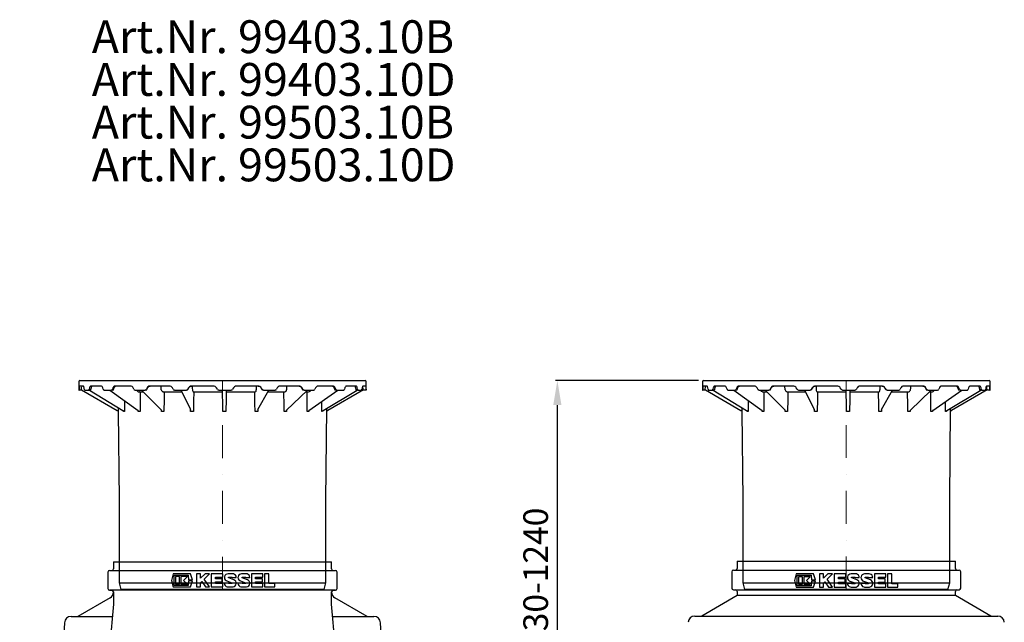
# Model space of a CAD drawing. Units: millimetres. Extents: x 4775 to 10589, y 7722 to 13038.
# Drawn here: x 4775 to 7772, y 11205 to 13038 of the extents above; entities that cross this region are included whole.
import ezdxf

# ---------------------------------------------------------------- set-up
doc = ezdxf.new("R2010")
doc.units = ezdxf.units.MM
doc.header["$LTSCALE"] = 10
doc.linetypes.add('STRICHPUNKT', pattern=[1, 0.5, -0.25, 0, -0.25])
doc.layers.add('Bemaßung', color=5, linetype='Continuous', lineweight=15)
doc.layers.add('KESSEL-Öl-Benzinabscheider', color=7, linetype='Continuous')
doc.styles.add('R4', font='swisscb.ttf', dxfattribs={"height": 60})
doc.styles.get("Standard").update_dxf_attribs({"font": 'romans.shx', "width": 0.8})
doc.dimstyles.new('ISO-25', dxfattribs={"dimtxt": 2.5, "dimasz": 2.5, "dimexe": 1.25, "dimexo": 0.625, "dimtad": 1, "dimtxsty": 'Standard', "dimcen": 2.5, "dimadec": 0, "dimazin": 0, "dimtfac": 1, "dimtmove": 0, "dimatfit": 3, "dimfxl": 1, "dimarcsym": 0})

# ---------------------------------------------------------------- blocks, each defined once
blk = doc.blocks.new('*D5')
at = {"layer": 'Bemaßung', "color": 0, "lineweight": -2}
for p, q in [((6841.5, 11940.4), (6405.7, 11940.4)), ((6411.7, 10808.6), (6411.7, 11865.4)), ((6466, 10733.6), (6405.7, 10733.6))]:
    blk.add_line(p, q, dxfattribs=at)
at = {"layer": 'Bemaßung', "color": 0}
for points in [[(6399.2, 11865.4), (6424.2, 11865.4), (6411.7, 11940.4)], [(6399.2, 10808.6), (6424.2, 10808.6), (6411.7, 10733.6)]]:
    blk.add_solid(points, dxfattribs=at)
at = {"layer": 'DEFPOINTS', "color": 0}
for p in [(6411.7, 11940.4), (6856.5, 11940.4), (6481, 10733.6)]:
    blk.add_point(p, dxfattribs=at)
at = {"layer": 'Bemaßung', "color": 0, "insert": (6355.4, 11337), "char_height": 75, "attachment_point": 5, "rotation": 90}
blk.add_mtext('830-1240', dxfattribs=at)
blk = doc.blocks.new('99403.10B - as')
at = {"layer": 'KESSEL-Öl-Benzinabscheider'}
for p, q in [((-437.5, 633), (-437.5, 607)), ((-434.5, 636), (434.5, 636)), ((437.5, 607), (437.5, 633)), ((-437.5, 607), (-436.7, 607)), ((-436.7, 607), (-436.6, 607.3)), ((-430.5, 607), (-436.7, 607)), ((-436.6, 607.3), (-436.5, 608.1)), ((-436.5, 608.1), (-436.4, 609.5)), ((-436.2, 614), (-436.4, 609.5)), ((-436, 617.3), (-436.2, 615)), ((-436.2, 615), (-436.2, 614)), ((-435.7, 618.7), (-436, 617.3)), ((-435.5, 619), (-435.7, 618.7)), ((-423.6, 619), (-435.5, 619)), ((-430.3, 607), (-430.5, 607)), ((-430.1, 607), (-430.3, 607)), ((-429.9, 607.1), (-430.1, 607)), ((-429.7, 607.2), (-429.9, 607.1)), ((-429.6, 607.3), (-429.7, 607.2)), ((-429.5, 607.4), (-429.6, 607.3)), ((-429.4, 607.6), (-429.5, 607.4)), ((-429.3, 607.8), (-429.4, 607.6)), ((-429.4, 607.6), (-428.8, 607.3)), ((-429.3, 607.9), (-429.2, 609.9)), ((-429.3, 608), (-429.3, 607.8)), ((-429.2, 609.9), (-428.8, 616.2)), ((-429.1, 618.9), (-429, 619)), ((-428.8, 616.5), (-428.6, 618.2)), ((-428.8, 607.3), (-320.4, 544.7)), ((-428.6, 618.2), (-428.6, 619)), ((-423.3, 619), (-423.6, 619)), ((-422.5, 618.1), (-423.3, 619)), ((-421.8, 616.2), (-422.5, 618.1)), ((-421.3, 614), (-421.8, 616.2)), ((-420.6, 609.5), (-421.3, 614)), ((-420.6, 609.5), (-420.3, 608.2)), ((-420.3, 608.2), (-419.9, 607.3)), ((-419.9, 607.3), (-419.4, 607)), ((-419.4, 607), (-407.2, 607)), ((-407.2, 607), (-406.6, 607.3)), ((-401.6, 607), (-407.2, 607)), ((-406.6, 607.3), (-406, 608.1)), ((-406, 608.1), (-405.6, 609.5)), ((-404.6, 614), (-405.6, 609.5)), ((-405.2, 607), (-303.2, 544.7)), ((-404.3, 615), (-404.6, 614)), ((-403.4, 617.3), (-404.3, 615)), ((-402.2, 618.7), (-403.4, 617.3)), ((-401.2, 619), (-402.2, 618.7)), ((-401.6, 607.1), (-401.6, 607)), ((-401.6, 607), (-401.5, 607)), ((-401.5, 607), (-401.3, 607.1)), ((-401.3, 607.1), (-401.2, 607.1)), ((-369, 619), (-401.2, 619)), ((-401.2, 607.1), (-401, 607.2)), ((-401, 607.2), (-400.9, 607.3)), ((-400.9, 607.3), (-400.8, 607.5)), ((-400.8, 607.8), (-400.7, 607.8)), ((-400.8, 607.5), (-400.7, 607.6)), ((-400.7, 607.8), (-400.4, 609)), ((-400.7, 607.6), (-400.7, 607.8)), ((-400.4, 609), (-398.9, 615.3)), ((-398.9, 615.3), (-398.8, 615.6)), ((-398.8, 615.6), (-398.4, 617)), ((-398.4, 617), (-398, 618)), ((-398, 618), (-397.7, 618.8)), ((-397.7, 618.8), (-397.7, 618.8)), ((-368.5, 619), (-369, 619)), ((-366.7, 618.1), (-368.5, 619)), ((-365.2, 616.2), (-366.7, 618.1)), ((-364.3, 614), (-365.2, 616.2)), ((-362.8, 609.5), (-364.3, 614)), ((-362.8, 609.5), (-362.2, 608.2)), ((-362.2, 608.2), (-361.4, 607.3)), ((-361.4, 607.3), (-360.3, 607)), ((-360.3, 607), (-337.8, 607)), ((-342.6, 607), (-256.2, 544.5)), ((-337.8, 607), (-336.8, 607.3)), ((-333.4, 607), (-337.8, 607)), ((-336.8, 607.3), (-335.8, 608.1)), ((-335.8, 608.1), (-335, 609.5)), ((-333.3, 614), (-335, 609.5)), ((-333.4, 607), (-333.2, 607)), ((-332.9, 615), (-333.3, 614)), ((-333.2, 607), (-332.7, 607.2)), ((-331.3, 617.3), (-332.9, 615)), ((-332.7, 607.2), (-332.3, 607.7)), ((-332.3, 607.7), (-332.2, 607.9)), ((-332.2, 607.9), (-332, 608.4)), ((-332, 608.4), (-329.5, 614.7)), ((-329.3, 618.7), (-331.3, 617.3)), ((-329.7, 614.4), (-329.5, 614.7)), ((-329.5, 614.7), (-329.4, 615.1)), ((-329.4, 615.1), (-328.8, 616.3)), ((-327.6, 619), (-329.3, 618.7)), ((-328.8, 616.3), (-328.1, 617.3)), ((-328.1, 617.3), (-327.7, 617.8)), ((-327.7, 617.8), (-327.5, 618)), ((-278.3, 619), (-327.6, 619)), ((-327.5, 618), (-326.7, 618.5)), ((-326.7, 618.5), (-325.9, 618.9)), ((-325.9, 618.9), (-325.4, 619)), ((-325.4, 619), (-325.2, 619)), ((-277.6, 619), (-278.3, 619)), ((-275.1, 618.1), (-277.6, 619)), ((-272.9, 616.2), (-275.1, 618.1)), ((-271.5, 614), (-272.9, 616.2)), ((-269.5, 609.5), (-271.5, 614)), ((-269.5, 609.5), (-268.6, 608.2)), ((-268.6, 608.2), (-267.5, 607.3)), ((-267.5, 607.3), (-266, 607)), ((-266, 607), (-235.4, 607)), ((-261.7, 607), (-260.9, 605.3)), ((-260.9, 605.3), (-258.8, 603.2)), ((-258.8, 603.2), (-256.2, 602.1)), ((-256.2, 602.1), (-254.8, 602)), ((-254.8, 602), (-255.1, 602)), ((-254.8, 602), (-241.7, 602)), ((-253.1, 602), (-253.3, 601.9)), ((-253, 602), (-253.1, 602)), ((-252.9, 602), (-252.1, 601.9)), ((-252.1, 601.9), (-251.4, 601.4)), ((-251.4, 601.4), (-250.8, 600.6)), ((-250.8, 600.6), (-250.5, 599.7)), ((-250.5, 599.7), (-250.5, 599)), ((-246.6, 607), (-185.8, 545.7)), ((-235.4, 607), (-234, 607.3)), ((-232.6, 607), (-235.4, 607)), ((-234, 607.3), (-232.7, 608.1)), ((-232.7, 608.1), (-231.7, 609.5)), ((-232.5, 607), (-232.1, 607)), ((-232.1, 607), (-231.3, 607.3)), ((-229.5, 614), (-231.7, 609.5)), ((-231.3, 607.3), (-230.7, 607.9)), ((-230.7, 607.9), (-230.4, 608.4)), ((-230.4, 608.4), (-227.5, 614.3)), ((-228.9, 615), (-229.5, 614)), ((-226.8, 617.3), (-228.9, 615)), ((-227.5, 614.2), (-227.5, 614.2)), ((-227.4, 614.2), (-227.2, 614.8)), ((-227.2, 614.8), (-226.3, 616.1)), ((-224.2, 618.7), (-226.8, 617.3)), ((-226.3, 616.1), (-225.3, 617.2)), ((-225.3, 617.2), (-225, 617.3)), ((-225, 617.3), (-224.8, 617.5)), ((-224.8, 617.5), (-223.7, 618.2)), ((-222, 619), (-224.2, 618.7)), ((-223.7, 618.2), (-222.4, 618.7)), ((-222.4, 618.7), (-221.1, 619)), ((-160.4, 619), (-222, 619)), ((-221.1, 619), (-220.5, 619)), ((-186.2, 608.1), (-186.8, 619)), ((-186.2, 608.1), (-185.2, 605.3)), ((-185.2, 605.3), (-183.6, 603.2)), ((-183.6, 603.2), (-181.8, 602.1)), ((-181.8, 602.1), (-180.8, 602)), ((-180.8, 602), (-181.1, 602)), ((-180.8, 602), (-124.3, 602)), ((-179.6, 602), (-179.7, 602)), ((-179.4, 602), (-178.8, 601.9)), ((-178.8, 601.9), (-178.3, 601.4)), ((-178.3, 601.4), (-177.9, 600.6)), ((-177.9, 600.6), (-177.7, 599.7)), ((-177.7, 599.7), (-177.7, 599)), ((-159.5, 619), (-160.4, 619)), ((-156.5, 618.1), (-159.5, 619)), ((-153.9, 616.2), (-156.5, 618.1)), ((-152.2, 614), (-153.9, 616.2)), ((-149.8, 609.5), (-152.2, 614)), ((-149.8, 609.5), (-148.8, 608.2)), ((-148.8, 608.2), (-147.4, 607.3)), ((-147.4, 607.3), (-145.7, 607)), ((-145.7, 607), (-109.9, 607)), ((-126.8, 607), (-97.2, 548.5)), ((-109.9, 607), (-108.3, 607.3)), ((-109, 607), (-109.9, 607)), ((-108.1, 607.1), (-109, 607)), ((-108.3, 607.3), (-106.8, 608.1)), ((-106.6, 607.8), (-108.1, 607.1)), ((-106.8, 608.1), (-105.7, 609.5)), ((-105.5, 609), (-106.6, 607.8)), ((-103.1, 614), (-105.7, 609.5)), ((-105.4, 609.1), (-102.6, 614)), ((-102.5, 615), (-103.1, 614)), ((-102.6, 614), (-102.2, 614.8)), ((-100.1, 617.3), (-102.5, 615)), ((-102.2, 614.8), (-101.1, 616.1)), ((-101.1, 616.1), (-99.8, 617.2)), ((-97.1, 618.7), (-100.1, 617.3)), ((-99.8, 617.2), (-99.6, 617.3)), ((-98.4, 618), (-96.8, 618.6)), ((-94.7, 619), (-97.1, 618.7)), ((-96.8, 618.6), (-96.7, 618.6)), ((-96.7, 618.6), (-94.2, 619)), ((-26.7, 619), (-94.7, 619)), ((-91.9, 619), (-92, 617.2)), ((-92, 617.2), (-92, 611.4)), ((-92, 611.4), (-91.8, 608.1)), ((-91.8, 608.1), (-91.3, 605.3)), ((-91.3, 605.3), (-90.6, 603.2)), ((-90.6, 603.2), (-89.6, 602.1)), ((-89.6, 602.1), (-89.1, 602)), ((-89.1, 602), (-89.4, 602)), ((-89.1, 602), (-89.1, 602)), ((-89.1, 602), (-0.1, 602)), ((-88.6, 602), (-88.7, 602)), ((-88.3, 602), (-88.1, 601.9)), ((-88.1, 601.9), (-87.8, 601.4)), ((-87.8, 601.4), (-87.6, 600.6)), ((-87.6, 600.6), (-87.5, 599.7)), ((-87.5, 599.7), (-87.5, 599)), ((-25.8, 619), (-26.7, 619)), ((-22.6, 618.1), (-25.8, 619)), ((-19.8, 616.2), (-22.6, 618.1)), ((-18.1, 614), (-19.8, 616.2)), ((-15.4, 609.5), (-18.1, 614)), ((-15.4, 609.5), (-14.4, 608.2)), ((-14.4, 608.2), (-12.9, 607.3)), ((-12.9, 607.3), (-11.1, 607)), ((-11.1, 607), (26.3, 607)), ((-0.2, 601.6), (-0.2, 602)), ((-0.2, 602), (-0.1, 602)), ((-0.2, 600.9), (-0.2, 601.6)), ((-0.2, 600), (-0.2, 600.9)), ((-0.2, 599), (-0.2, 600)), ((-0.1, 602), (0, 602.5)), ((0, 602.5), (0.1, 604.1)), ((0.1, 606.6), (0.1, 607)), ((0.1, 604.1), (0.1, 606.6)), ((11.3, 602), (11.3, 601.9)), ((11.3, 601.9), (11.3, 601.4)), ((11.3, 601.4), (11.3, 600.6)), ((11.3, 600.6), (11.3, 599.7)), ((11.3, 599.7), (11.3, 599)), ((11.5, 607), (11.4, 605.3)), ((11.4, 605.3), (11.4, 603.2)), ((11.4, 603.2), (11.4, 602.1)), ((11.4, 602.1), (11.4, 602)), ((11.4, 602), (99.9, 602)), ((26.3, 607), (28, 607.3)), ((28, 607.3), (29.5, 608.1)), ((29.5, 608.1), (30.7, 609.5)), ((33.3, 614), (30.7, 609.5)), ((34, 615), (33.3, 614)), ((36.4, 617.3), (34, 615)), ((39.5, 618.7), (36.4, 617.3)), ((42, 619), (39.5, 618.7)), ((109.5, 619), (42, 619)), ((98.1, 599), (98.2, 600)), ((98.2, 600), (98.3, 600.9)), ((98.3, 600.9), (98.6, 601.6)), ((98.6, 601.6), (98.8, 602)), ((98.8, 602), (99.1, 602)), ((99.3, 602), (99.4, 602)), ((99.9, 602), (101, 602.5)), ((99.9, 602), (99.9, 602)), ((101, 602.5), (102, 604.1)), ((102, 604.1), (102.7, 606.6)), ((102.7, 606.6), (103.1, 609.7)), ((103.1, 615.4), (103.1, 619)), ((103.1, 611.4), (103.1, 615.4)), ((103.1, 609.7), (103.1, 611.4)), ((107.7, 548), (141, 607)), ((108.9, 619), (110.6, 618.9)), ((109, 619), (109.7, 618.9)), ((110.4, 619), (109.5, 619)), ((113.5, 618.1), (110.4, 619)), ((110.6, 618.9), (112.3, 618.4)), ((112.3, 618.4), (114.6, 617.1)), ((116.2, 616.2), (113.5, 618.1)), ((114.3, 617.3), (114.5, 617.2)), ((114.5, 617.2), (114.6, 617.1)), ((114.5, 617.2), (114.5, 617.1)), ((114.5, 617.1), (115.8, 616)), ((115.8, 616), (116.9, 614.6)), ((117.9, 614), (116.2, 616.2)), ((116.9, 614.6), (117.2, 614)), ((117.2, 614), (118.4, 611.9)), ((120.4, 609.5), (117.9, 614)), ((118.4, 611.9), (120.1, 609)), ((120.1, 609), (120, 609.1)), ((121.2, 607.8), (120.1, 609)), ((120.4, 609.5), (121.5, 608.2)), ((122.5, 607.1), (121.2, 607.8)), ((121.5, 608.2), (122.8, 607.3)), ((123.5, 607), (122.5, 607.1)), ((122.8, 607.3), (124.6, 607)), ((124.6, 607), (123.5, 607)), ((124.6, 607), (160, 607)), ((138.1, 602), (190.1, 602)), ((160, 607), (161.6, 607.3)), ((161.6, 607.3), (162.9, 608.1)), ((162.9, 608.1), (164.1, 609.5)), ((166.5, 614), (164.1, 609.5)), ((167.1, 615), (166.5, 614)), ((169.4, 617.3), (167.1, 615)), ((172.2, 618.7), (169.4, 617.3)), ((174.5, 619), (172.2, 618.7)), ((235, 619), (174.5, 619)), ((186.8, 599), (186.9, 600)), ((186.9, 600), (187.2, 600.9)), ((187.2, 600.9), (187.6, 601.6)), ((187.6, 601.6), (188.2, 602)), ((188.2, 602), (188.6, 602)), ((188.8, 602), (188.9, 602)), ((190.1, 602), (192.1, 602.5)), ((190.1, 602), (190.4, 602)), ((192.1, 602.5), (193.9, 604.1)), ((193.9, 604.1), (195.2, 606.6)), ((194.1, 545), (258.7, 607)), ((195.2, 606.6), (196, 609.7)), ((196, 609.7), (196.1, 611.4)), ((196.1, 615.4), (196.2, 619)), ((196.1, 611.4), (196.1, 615.4)), ((233.4, 619), (234.4, 618.9)), ((233.4, 619), (234.8, 618.9)), ((234.4, 618.9), (235.7, 618.6)), ((234.8, 618.9), (236.4, 618.4)), ((235.8, 619), (235, 619)), ((235.7, 618.6), (236.9, 618)), ((238.6, 618.1), (235.8, 619)), ((236.9, 618), (237.8, 617.4)), ((237.8, 617.4), (237.8, 617.4)), ((237.8, 617.4), (238.7, 616.4)), ((237.8, 617.4), (238, 617.2)), ((240.9, 616.2), (238.6, 618.1)), ((238.7, 616.4), (239.7, 615.2)), ((239.7, 615.2), (240.1, 614.3)), ((240.1, 614.3), (241.2, 612.2)), ((240.1, 614.3), (240.2, 614.2)), ((242.3, 614), (240.9, 616.2)), ((241.2, 612.2), (243.1, 608.3)), ((244.5, 609.5), (242.3, 614)), ((243.1, 608.3), (243.4, 607.8)), ((243.4, 607.8), (244, 607.3)), ((245.1, 607), (244.4, 607.1)), ((244.5, 609.5), (245.4, 608.2)), ((248.1, 607), (245.1, 607)), ((245.4, 608.2), (246.6, 607.3)), ((246.6, 607.3), (248.1, 607)), ((248.1, 607), (278, 607)), ((253.5, 602), (261.6, 602)), ((257.2, 599), (257.3, 600)), ((257.3, 600), (257.7, 600.9)), ((257.7, 600.9), (258.3, 601.6)), ((258.3, 601.6), (259.1, 602)), ((259.1, 602), (259.6, 602)), ((259.8, 602), (259.8, 602)), ((259.8, 602), (260, 601.9)), ((261.6, 602), (264.4, 602.5)), ((261.6, 602), (261.8, 602)), ((261.8, 602), (262, 601.9)), ((263.1, 544.8), (351.4, 607)), ((264.4, 602.5), (266.8, 604.1)), ((266.8, 604.1), (268.6, 606.6)), ((268.6, 606.6), (268.8, 607)), ((278, 607), (279.3, 607.3)), ((279.3, 607.3), (280.4, 608.1)), ((280.4, 608.1), (281.4, 609.5)), ((283.3, 614), (281.4, 609.5)), ((283.9, 615), (283.3, 614)), ((285.7, 617.3), (283.9, 615)), ((288.1, 618.7), (285.7, 617.3)), ((289.9, 619), (288.1, 618.7)), ((337.6, 619), (289.9, 619)), ((306.6, 544.7), (409.8, 607)), ((428.8, 607.3), (320.4, 544.7)), ((335.1, 619), (335.3, 619)), ((335.3, 619), (335.9, 618.8)), ((335.9, 618.8), (336.6, 618.4)), ((336.6, 618.4), (337.2, 617.9)), ((337.2, 617.9), (337.8, 617.2)), ((337.2, 617.9), (337.2, 617.9)), ((338.1, 619), (337.6, 619)), ((337.8, 617.2), (338.4, 616.1)), ((340.2, 618.1), (338.1, 619)), ((338.4, 616.1), (339, 614.8)), ((339, 614.8), (339, 614.7)), ((339, 614.7), (339.8, 612.6)), ((339, 614.7), (339, 614.7)), ((339, 614.7), (339.2, 614.4)), ((339.8, 612.6), (341.6, 607.9)), ((341.9, 616.2), (340.2, 618.1)), ((341.6, 607.9), (341.6, 607.8)), ((341.6, 607.8), (341.9, 607.4)), ((343, 614), (341.9, 616.2)), ((341.9, 607.4), (342.4, 607.1)), ((342.4, 607.1), (342.8, 607)), ((347.3, 607), (342.8, 607)), ((344.6, 609.5), (343, 614)), ((344.6, 609.5), (345.3, 608.2)), ((345.3, 608.2), (346.2, 607.3)), ((346.2, 607.3), (347.3, 607)), ((347.3, 607), (368.8, 607)), ((368.8, 607), (369.7, 607.3)), ((369.7, 607.3), (370.5, 608.1)), ((370.5, 608.1), (371.1, 609.5)), ((372.5, 614), (371.1, 609.5)), ((372.8, 615), (372.5, 614)), ((374.1, 617.3), (372.8, 615)), ((375.7, 618.7), (374.1, 617.3)), ((377, 619), (375.7, 618.7)), ((407, 619), (377, 619)), ((403.1, 618.9), (403.2, 618.7)), ((403.2, 618.7), (403.6, 617.8)), ((403.6, 617.8), (403.9, 616.7)), ((403.9, 616.7), (404.2, 615.4)), ((404.2, 615.4), (404.7, 613.3)), ((404.7, 613.3), (405.9, 607.8)), ((405.9, 607.6), (405.9, 607.8)), ((406, 607.5), (405.9, 607.6)), ((406.1, 607.3), (406, 607.5)), ((406.2, 607.2), (406.1, 607.3)), ((406.4, 607.1), (406.2, 607.2)), ((406.5, 607.1), (406.4, 607.1)), ((406.7, 607), (406.5, 607.1)), ((406.9, 607), (406.7, 607)), ((412.5, 607), (406.9, 607)), ((407.4, 619), (407, 619)), ((408.6, 618.1), (407.4, 619)), ((409.5, 616.2), (408.6, 618.1)), ((410.2, 614), (409.5, 616.2)), ((411.1, 609.5), (410.2, 614)), ((411.1, 609.5), (411.4, 608.2)), ((411.4, 608.2), (411.9, 607.3)), ((411.9, 607.3), (412.5, 607)), ((412.5, 607), (423.5, 607)), ((423.5, 607), (423.9, 607.3)), ((423.9, 607.3), (424.3, 608.1)), ((424.3, 608.1), (424.5, 609.5)), ((425.2, 614), (424.5, 609.5)), ((425.3, 615), (425.2, 614)), ((425.9, 617.3), (425.3, 615)), ((426.6, 618.7), (425.9, 617.3)), ((427.1, 619), (426.6, 618.7)), ((436.7, 619), (427.1, 619)), ((427.8, 609), (427.6, 619)), ((428, 608.6), (427.8, 609)), ((428.2, 608.3), (428, 608.6)), ((428.4, 608), (428.2, 608.3)), ((428.5, 607.8), (428.4, 608)), ((428.6, 607.6), (428.5, 607.8)), ((428.7, 607.4), (428.6, 607.6)), ((428.7, 607.3), (428.7, 607.4)), ((428.8, 607.3), (428.7, 607.3)), ((429.5, 607.7), (428.8, 607.3)), ((429.4, 607.6), (429.4, 607.6)), ((429.4, 607.6), (429.5, 607.4)), ((429.5, 607.4), (429.6, 607.3)), ((429.6, 607.3), (429.7, 607.2)), ((429.7, 607.2), (429.9, 607.1)), ((429.9, 607.1), (430.1, 607)), ((430.1, 607), (430.3, 607)), ((430.8, 607), (430.3, 607)), ((437.4, 607), (430.8, 607)), ((436.9, 618.1), (436.7, 619)), ((436.7, 619), (436.7, 619)), ((437.1, 616.2), (436.9, 618.1)), ((437.1, 614), (437.1, 616.2)), ((437.2, 609.5), (437.1, 614)), ((437.2, 609.5), (437.3, 608.2)), ((437.3, 608.2), (437.3, 607.3)), ((437.3, 607.3), (437.4, 607)), ((437.4, 607), (437.5, 607)), ((-298.7, 575.3), (-298.7, 541.8)), ((257.2, 599), (257.4, 599.1)), ((-320.4, 544.7), (-319.8, 544.4)), ((-319.8, 544.4), (-318.4, 543.6)), ((-318.4, 543.6), (-317.9, 543.1)), ((-317.9, 543.1), (-317.5, 542.4)), ((-317.5, 542.4), (-317.5, 541.8)), ((-317.5, 541.8), (-315, 272)), ((-317.5, 541.8), (-317.5, 541.8)), ((-317.4, 553.4), (-317.3, 541.8)), ((-317.3, 541.8), (-317.3, 541.8)), ((-303.1, 544.7), (-303.2, 544.7)), ((-301.6, 541.8), (-301.6, 543.6)), ((-256.2, 541.8), (-256.2, 544.5)), ((-185.7, 541.8), (-185.8, 545.7)), ((-95.7, 545.5), (-95.7, 545.6)), ((107.7, 548), (107.5, 541.8)), ((194.6, 545.6), (194.6, 541.8)), ((262.6, 544.4), (262.6, 541.8)), ((262.8, 544.6), (263.1, 544.8)), ((303.7, 541.9), (302.3, 541.8)), ((302.3, 541.8), (302.3, 541.9)), ((302.3, 541.8), (302.3, 541.8)), ((304.8, 541.8), (303.7, 541.9)), ((304.9, 543.4), (304.8, 541.8)), ((304.8, 541.9), (304.8, 541.8)), ((304.8, 541.8), (304.8, 541.8)), ((305.1, 543.7), (305, 543.7)), ((305.1, 543.7), (305.7, 544.1)), ((305.1, 543.7), (305.1, 543.7)), ((305.7, 544.1), (306.6, 544.7)), ((306.6, 544.7), (306.7, 544.8)), ((315, 272), (317.5, 551.3)), ((317.9, 543.1), (317.5, 542.4)), ((317.5, 542.4), (317.5, 541.8)), ((317.5, 541.8), (317.5, 541.9)), ((317.5, 541.8), (317.5, 541.8)), ((318.4, 543.6), (317.9, 543.1)), ((319.8, 544.4), (318.4, 543.6)), ((318.4, 543.6), (318.5, 543.7)), ((320.4, 544.7), (319.8, 544.4)), ((320.4, 544.7), (320.4, 544.7)), ((-315, 272), (-315, 20)), ((315, 20), (315, 272)), ((-315, 20), (315, 20)), ((-315, 20), (-309.3, 0)), ((309.3, 0), (-309.3, 0)), ((309.3, 0), (315, 20))]:
    blk.add_line(p, q, dxfattribs=at)
at = {"layer": 'KESSEL-Öl-Benzinabscheider', "color": 1, "linetype": 'STRICHPUNKT', "lineweight": 9, "ltscale": 20}
blk.add_line((0, 0), (0, 636), dxfattribs=at)
at = {"layer": 'KESSEL-Öl-Benzinabscheider', "flags": 128}
for points in [[(-250.5, 599), (-250.5, 595.1), (-250.6, 579.1), (-250.8, 541.8)], [(-177.7, 599), (-177.7, 595.1), (-177.9, 579.1), (-178.4, 541.8)], [(-87.5, 599), (-87.6, 595.1), (-87.9, 579.1), (-88.6, 541.8)], [(1.1, 541.8), (1, 545.8), (0.7, 561.8), (-0.2, 599)], [(11.3, 599), (11.2, 595.1), (10.8, 579.1), (10, 541.8)], [(99.2, 541.8), (99.1, 545.8), (98.8, 561.8), (98.1, 599)], [(187.5, 541.8), (187.4, 545.8), (187.2, 561.8), (186.8, 599)], [(257.5, 541.8), (257.5, 545.8), (257.4, 561.8), (257.2, 599)], [(302.3, 541.8), (302.3, 545.8), (302.3, 561.8), (302.3, 572.4)], [(-317.3, 541.8), (-317.4, 541.9), (-317.5, 541.8)], [(-303.1, 544.7), (-302.6, 544.4), (-301.4, 543.6)], [(-301.4, 543.6), (-301.6, 543.7), (-301.7, 543.7)], [(-298.7, 541.8), (-300, 541.9), (-301.6, 541.8)], [(-250.8, 541.8), (-253.3, 541.9), (-256.2, 541.8)], [(-178.4, 541.8), (-181.7, 541.9), (-185.7, 541.8)], [(-97, 541.8), (-97.1, 545.8), (-97.2, 548.5)], [(-88.6, 541.8), (-92.4, 541.9), (-97, 541.8)], [(10, 541.8), (6, 541.9), (1.1, 541.8)], [(107.5, 541.8), (103.8, 541.9), (99.2, 541.8)], [(194.6, 541.8), (191.4, 541.9), (187.5, 541.8)], [(262.6, 541.8), (260.3, 541.9), (257.5, 541.8)], [(263.1, 544.8), (263, 544.7), (262.8, 544.7)]]:
    blk.add_lwpolyline(points, dxfattribs=at)
at = {"layer": 'KESSEL-Öl-Benzinabscheider'}
for centre, start, end in [((-434.5, 633), 90, 180), ((434.5, 633), 0, 90)]:
    blk.add_arc(centre, 3, start, end, dxfattribs=at)
blk = doc.blocks.new('99403.10B - sa re')
at = {"layer": 'KESSEL-Öl-Benzinabscheider'}
for p, q in [((-332, 635.7), (332, 635.7)), ((-332, 635.7), (-332, 613.9)), ((316.5, 635.7), (332, 635.7)), ((332, 613.9), (332, 635.7)), ((-348.5, 603.9), (-348.5, 553.9)), ((-348.5, 603.9), (-348.5, 553.9)), ((-343.5, 608.9), (343.5, 608.9)), ((348.5, 553.9), (348.5, 603.9)), ((348.5, 553.9), (348.5, 603.9)), ((-150.2, 598.9), (-155.3, 578.9)), ((-155.3, 578.9), (-150.2, 558.9)), ((-97.7, 598.9), (-150.2, 598.9)), ((-147, 594.9), (-104, 594.9)), ((-147, 562.9), (-147, 594.9)), ((-130.8, 590.1), (-143.3, 590.1)), ((-143.3, 590.1), (-143.3, 567.6)), ((-130.8, 567.6), (-130.8, 590.1)), ((-127, 590.1), (-127, 567.6)), ((-107, 590.1), (-127, 590.1)), ((-118.3, 578.9), (-107, 590.1)), ((-107, 567.6), (-118.3, 578.9)), ((-104, 594.9), (-103, 580.5)), ((-103, 577.2), (-104, 562.9)), ((-103, 580.5), (-91, 580.5)), ((-91, 577.2), (-103, 577.2)), ((-91, 580.5), (-97.7, 598.9)), ((-97.7, 558.9), (-91, 577.2)), ((-79.1, 598.9), (-79.1, 558.9)), ((-66.6, 598.9), (-79.1, 598.9)), ((-66.6, 585.5), (-66.6, 598.9)), ((-53.2, 598.9), (-66.6, 585.5)), ((-66.6, 570.9), (-62.6, 574.9)), ((-66.6, 558.9), (-66.6, 570.9)), ((-62.6, 574.9), (-51.3, 558.9)), ((-55.6, 582.4), (-39.1, 598.9)), ((-39.1, 558.9), (-55.6, 582.4)), ((-39.1, 598.9), (-53.2, 598.9)), ((-34.1, 598.9), (-34.1, 558.9)), ((0.9, 598.9), (-34.1, 598.9)), ((-21.6, 588.9), (0.9, 588.9)), ((-21.6, 583.9), (-21.6, 588.9)), ((-1, 583.9), (-21.6, 583.9)), ((-21.6, 573.9), (-1, 573.9)), ((-21.6, 568.9), (-21.6, 573.9)), ((-1, 573.9), (-1, 583.9)), ((0.9, 588.9), (0.9, 598.9)), ((18.4, 570.1), (5.9, 570.1)), ((13.2, 577.1), (28.8, 571.3)), ((30.8, 598.9), (17.1, 598.9)), ((34.8, 580.6), (19.2, 586.5)), ((19.6, 588.9), (28.3, 588.9)), ((29.6, 587.6), (42.1, 587.6)), ((59.5, 570.1), (47.1, 570.1)), ((54.4, 577.1), (69.9, 571.3)), ((72, 598.9), (58.3, 598.9)), ((75.9, 580.6), (60.3, 586.5)), ((60.8, 588.9), (69.5, 588.9)), ((70.7, 587.6), (83.2, 587.6)), ((88.2, 598.9), (88.2, 558.9)), ((123.2, 598.9), (88.2, 598.9)), ((100.7, 588.9), (123.2, 588.9)), ((100.7, 583.9), (100.7, 588.9)), ((121.3, 583.9), (100.7, 583.9)), ((100.7, 573.9), (121.3, 573.9)), ((100.7, 568.9), (100.7, 573.9)), ((121.3, 573.9), (121.3, 583.9)), ((123.2, 588.9), (123.2, 598.9)), ((140.7, 598.9), (128.2, 598.9)), ((128.2, 598.9), (128.2, 558.9)), ((140.7, 568.9), (140.7, 598.9)), ((-343.5, 548.9), (-337, 548.9)), ((343.5, 548.9), (-343.5, 548.9)), ((-332, 543.9), (-332, 506)), ((-150.2, 558.9), (-97.7, 558.9)), ((-104, 562.9), (-147, 562.9)), ((-143.3, 567.6), (-130.8, 567.6)), ((-127, 567.6), (-107, 567.6)), ((-79.1, 558.9), (-66.6, 558.9)), ((-51.3, 558.9), (-39.1, 558.9)), ((-34.1, 558.9), (0.9, 558.9)), ((0.9, 568.9), (-21.6, 568.9)), ((0.9, 558.9), (0.9, 568.9)), ((17.1, 558.9), (30.8, 558.9)), ((28.3, 568.9), (19.6, 568.9)), ((58.3, 558.9), (72, 558.9)), ((69.5, 568.9), (60.8, 568.9)), ((88.2, 558.9), (123.2, 558.9)), ((123.2, 568.9), (100.7, 568.9)), ((123.2, 558.9), (123.2, 568.9)), ((128.2, 558.9), (159.7, 558.9)), ((159.7, 568.9), (140.7, 568.9)), ((159.7, 558.9), (159.7, 568.9)), ((332, 506), (332, 543.9)), ((337, 548.9), (343.5, 548.9)), ((-342, 525.4), (-440, 468.9)), ((440, 468.9), (342, 525.4)), ((-332, 506), (-363.4, 147)), ((363.4, 147), (332, 506)), ((-481, 449.9), (-515.2, -203.7)), ((-461, 468.9), (-335.2, 468.9)), ((335.2, 468.9), (461, 468.9)), ((515.2, -203.7), (481, 449.9)), ((-375, 128.9), (-375, -42.8)), ((-363.4, 147), (363.4, 147)), ((375, -42.8), (375, 128.9)), ((-324.8, -78.9), (-330.8, -71)), ((330.8, -71), (324.8, -78.9)), ((-480, -969.9), (-480, -756.9)), ((480, -756.9), (480, -969.9)), ((484, -864.2), (483.9, -864.6)), ((-93.3, -953.2), (-95.4, -963.2)), ((-91.9, -948.3), (-93.3, -953.2)), ((-90.3, -943.5), (-91.9, -948.3)), ((-88.5, -939.2), (-90.3, -943.5)), ((-86.2, -935.3), (-88.5, -939.2)), ((-84.1, -933.2), (-86.2, -935.3)), ((-82.6, -932.5), (-84.1, -933.2)), ((-81.3, -932.3), (-82.6, -932.5)), ((-80, -932.5), (-81.3, -932.3)), ((80.5, -932.4), (80, -932.5)), ((81.9, -932.3), (80.5, -932.4)), ((83.3, -932.7), (81.9, -932.3)), ((84.8, -933.8), (83.3, -932.7)), ((86.7, -936), (84.8, -933.8)), ((89.1, -940.4), (86.7, -936)), ((90.9, -945.2), (89.1, -940.4)), ((93.7, -954.6), (90.9, -945.2)), ((95.7, -964.3), (93.7, -954.6)), ((-390, -979.9), (-470, -979.9)), ((-98.2, -983.8), (-99.4, -996.9)), ((-97, -973.5), (-98.2, -983.8)), ((-95.4, -963.2), (-97, -973.5)), ((97.1, -974), (95.7, -964.3)), ((98.2, -983.8), (97.1, -974)), ((99.4, -997), (98.2, -983.8)), ((470, -979.9), (390, -979.9)), ((-360, -1020.6), (-360, -1009.9)), ((-99.8, -1003.4), (-100, -1009.9)), ((-100, -1009.9), (-100, -1010.8)), ((-99.4, -996.9), (-99.8, -1003.4)), ((99.8, -1003.5), (99.4, -997)), ((100, -1009.9), (99.8, -1003.5)), ((100, -1010.8), (100, -1009.9)), ((360, -1009.9), (360, -1020.6)), ((-440, -1099.9), (-440, -1076.6)), ((-423.5, -1056.9), (-384.8, -1050.1)), ((384.8, -1050.1), (423.5, -1056.9)), ((440, -1076.6), (440, -1099.9)), ((-290, -1119.9), (-420, -1119.9)), ((-233.3, -1109.9), (-290, -1119.9)), ((0, -1109.9), (-233.3, -1109.9)), ((0, -1109.9), (-0.1, -1109.9)), ((233.3, -1109.9), (0, -1109.9)), ((0.1, -1109.9), (0, -1109.9)), ((1.6, -1109.8), (0.1, -1109.9)), ((290, -1119.9), (233.3, -1109.9)), ((420, -1119.9), (290, -1119.9))]:
    blk.add_line(p, q, dxfattribs=at)
at = {"layer": 'KESSEL-Öl-Benzinabscheider', "color": 1, "linetype": 'STRICHPUNKT', "lineweight": 9, "ltscale": 20}
for q in [(0, 80), (-80, 0), (0, -80), (80, 0)]:
    blk.add_line((0, 0), q, dxfattribs=at)
at = {"layer": 'KESSEL-Öl-Benzinabscheider', "flags": 128}
for points in [[(17.1, 598.9), (17, 598.9), (13.3, 598.2), (10, 596.3), (7.6, 593.5), (6.2, 590), (5.9, 587.6), (6.5, 583.9), (8.4, 580.6), (11.2, 578.1), (13.2, 577.1)], [(5.9, 570.1), (6.5, 566.4), (8.4, 563.1), (11.2, 560.6), (14.7, 559.1), (17.1, 558.9)], [(19.2, 586.5), (18.8, 586.7), (18.6, 587), (18.4, 587.4), (18.4, 587.6), (18.4, 588), (18.7, 588.4), (19, 588.7), (19.3, 588.8), (19.6, 588.9)], [(19.6, 568.9), (19.6, 568.9), (19.2, 568.9), (18.8, 569.1), (18.6, 569.5), (18.4, 569.8), (18.4, 570.1)], [(28.3, 588.9), (28.5, 588.9), (28.9, 588.7), (29.2, 588.5), (29.5, 588.1), (29.6, 587.7), (29.6, 587.6)], [(28.8, 571.3), (28.9, 571.2), (29.2, 571), (29.5, 570.6), (29.6, 570.2), (29.5, 569.8), (29.4, 569.4), (29.1, 569.1), (28.7, 568.9), (28.3, 568.9)], [(42.1, 587.6), (41.4, 591.3), (39.6, 594.6), (36.8, 597.1), (33.3, 598.6), (30.8, 598.9)], [(30.8, 558.9), (32.1, 558.9), (35.7, 560), (38.8, 562.2), (41, 565.3), (42, 568.9), (41.8, 572.7), (40.3, 576.1), (37.8, 578.9), (34.8, 580.6)], [(58.3, 598.9), (54.5, 598.2), (51.2, 596.3), (48.7, 593.5), (47.3, 590), (47.1, 587.6), (47.7, 583.9), (49.5, 580.6), (52.3, 578.1), (54.4, 577.1)], [(47.1, 570.1), (47.7, 566.4), (49.5, 563.1), (52.3, 560.6), (55.7, 559.2), (58.3, 558.9)], [(60.3, 586.5), (60, 586.7), (59.7, 587), (59.6, 587.4), (59.5, 587.6), (59.6, 588), (59.8, 588.4), (60.1, 588.7), (60.5, 588.8), (60.8, 588.9)], [(60.8, 568.9), (60.4, 568.9), (60, 569.1), (59.7, 569.5), (59.6, 569.8), (59.5, 570.1)], [(69.5, 588.9), (69.6, 588.9), (70, 588.7), (70.4, 588.5), (70.6, 588.1), (70.7, 587.7), (70.7, 587.6)], [(69.9, 571.3), (70, 571.2), (70.4, 571), (70.6, 570.6), (70.7, 570.2), (70.7, 569.8), (70.5, 569.4), (70.3, 569.1), (69.9, 568.9), (69.5, 568.9), (69.5, 568.9)], [(83.2, 587.6), (82.6, 591.3), (80.9, 594.5), (78.2, 597), (74.7, 598.5), (72, 598.9)], [(72, 558.9), (73.1, 558.9), (76.8, 560), (80, 562.2), (82.2, 565.3), (83.2, 569), (82.9, 572.7), (81.5, 576.1), (79.1, 578.8), (75.9, 580.6)], [(-344.2, -30.7), (-344.5, -27.7), (-345.5, -25.3), (-346.4, -24.4), (-347.5, -23.7), (-348.7, -23.5), (-350, -23.6), (-352.1, -24.3), (-354.2, -25.6)], [(354.2, -25.6), (353, -24.8), (351.2, -23.9), (349.3, -23.5), (347.2, -23.9), (346.5, -24.3), (345.7, -25.1), (345, -26.2), (344.6, -27.4), (344.3, -29), (344.2, -30.7)], [(-330.8, -71), (-337.7, -50.9), (-344.2, -30.7)], [(344.2, -30.7), (337.7, -50.9), (330.8, -71)], [(-245.1, -97.1), (-248.9, -91.9), (-253.2, -87.3), (-257.7, -83.4), (-264.1, -79.1), (-270.7, -75.8), (-277.4, -73.3), (-284.2, -71.7), (-291, -70.8), (-297.6, -70.7), (-303.9, -71.3), (-311.3, -72.9), (-318.2, -75.5), (-324.8, -78.9)], [(324.8, -78.9), (319.1, -75.9), (313.2, -73.5), (306.9, -71.8), (300.5, -70.9), (294.3, -70.7), (287.9, -71.1), (281.4, -72.3), (274.8, -74.2), (268.7, -76.7), (262.6, -80), (256.8, -84.1), (252.6, -87.9), (248.6, -92.3), (245.1, -97.1)], [(245.1, -97.1), (227.7, -123.8), (209.4, -150.4), (190.4, -176.8), (175.3, -196.7), (159.6, -216.4), (143.3, -235.8), (126.2, -254.8), (115.2, -266.4), (103.9, -277.6), (92, -288.4), (79.7, -298.7), (69.5, -306.4), (58.9, -313.5), (47.8, -319.9), (36.1, -325.3), (26.4, -328.7), (16.4, -331.1), (6.2, -332.5), (-4.2, -332.6), (-14.5, -331.5), (-24.7, -329.2), (-34.4, -326), (-43.9, -321.8), (-53, -317), (-61.7, -311.7), (-73.2, -303.8), (-84.1, -295.2), (-94.6, -286.2), (-104.7, -276.8), (-118, -263.5), (-130.9, -249.8), (-143.2, -235.8), (-162.1, -213.4), (-180.1, -190.6), (-197.4, -167.4), (-213.9, -144.1), (-229.8, -120.6), (-245.1, -97.1)], [(-478.8, -759.3), (-478.7, -759.4), (-476.7, -762.4), (-474.5, -765.7), (-472.2, -769.2), (-467.7, -775.8), (-463, -782.7), (-458.2, -789.7), (-451.2, -800), (-444.1, -810.5)], [(444.1, -810.5), (449.5, -802.5), (454.9, -794.5), (460.4, -786.5), (465.7, -778.7), (469.8, -772.8), (473.6, -767.1), (476.3, -763), (478.8, -759.3)], [(-107.8, -1035.3), (-105.4, -1035.9), (-103, -1036.7), (-100.8, -1037.8), (-98.8, -1039.2), (-97, -1040.8), (-95.4, -1042.6), (-94.1, -1044.7), (-93.1, -1046.8)], [(93.1, -1046.8), (94.1, -1044.7), (95.4, -1042.6), (97, -1040.8), (98.8, -1039.2), (100.8, -1037.8), (103, -1036.7), (105.4, -1035.9), (107.8, -1035.3)]]:
    blk.add_lwpolyline(points, dxfattribs=at)
at = {"layer": 'KESSEL-Öl-Benzinabscheider'}
for centre, radius in [((0, 0.1), 115), ((0, 0), 80)]:
    blk.add_circle(centre, radius, dxfattribs=at)
for centre, radius, start, end in [((-343.5, 603.9), 5, 90, 180), ((-337, 613.9), 5, 270, 0), ((337, 613.9), 5, 180, 270), ((343.5, 603.9), 5, 0, 90), ((-343.5, 553.9), 5, 180, 270), ((-343.5, 553.9), 5, 180, 270), ((-352, 542.8), 20, 300, 0), ((-337, 543.9), 5, 0, 90), ((-337, 543.9), 5, 0, 90), ((337, 543.9), 5, 90, 180), ((337, 543.9), 5, 90, 180), ((352, 542.8), 20, 180, 240), ((343.5, 553.9), 5, 270, 0), ((343.5, 553.9), 5, 270, 0), ((-461, 448.9), 20, 90, 177), ((461, 448.9), 20, 3, 90), ((-355, 128.9), 20, 114.8593, 180), ((355, 128.9), 20, 0, 65.1407), ((0, -509.9), 600, 126.1847, 216.2493), ((0, -509.9), 600, 323.7507, 53.8153), ((0, -510.3), 539.7, 127, 207.4758), ((0, -510.3), 539.7, 332.5242, 53), ((0, -510.3), 536, 214.0578, 258.3958), ((0, -510.3), 536, 281.6042, 325.9422), ((-500, -876.5), 20, 0, 36.2493), ((500, -876.5), 20, 143.7507, 180), ((0, -509.9), 430.2, 259.2829, 280.7171), ((-470, -969.9), 10, 180, 270), ((-390, -1009.9), 30, 0, 90), ((390, -1009.9), 30, 90, 180), ((470, -969.9), 10, 270, 0), ((0, -1009.9), 100, 180.521, 359.479), ((-390, -1020.6), 30, 280, 0), ((390, -1020.6), 30, 180, 260), ((-420, -1076.6), 20, 100, 180), ((420, -1076.6), 20, 0, 80), ((-420, -1099.9), 20, 180, 270), ((420, -1099.9), 20, 270, 0)]:
    blk.add_arc(centre, radius, start, end, dxfattribs=at)
blk.add_blockref('99403.10B - as', (0, 550.9), dxfattribs=at)
blk = doc.blocks.new('99403.10B - va')
at = {"layer": 'KESSEL-Öl-Benzinabscheider'}
for p, q in [((478, 576.8), (478, 555)), ((478, 576.8), (1142, 576.8)), ((1126.5, 576.8), (1142, 576.8)), ((1142, 555), (1142, 576.8)), ((461.5, 545), (461.5, 495)), ((461.5, 545), (461.5, 495)), ((466.5, 550), (1153.5, 550)), ((495, 550), (1125, 550)), ((495, 550), (1125, 550)), ((1158.5, 495), (1158.5, 545)), ((1158.5, 495), (1158.5, 545)), ((657.4, 538.4), (652.3, 518.4)), ((652.3, 518.4), (657.4, 498.4)), ((709.9, 538.4), (657.4, 538.4)), ((660.6, 502.4), (660.6, 534.4)), ((660.6, 534.4), (703.6, 534.4)), ((664.3, 529.6), (664.3, 507.1)), ((676.8, 529.6), (664.3, 529.6)), ((676.8, 507.1), (676.8, 529.6)), ((700.6, 529.6), (680.6, 529.6)), ((680.6, 529.6), (680.6, 507.1)), ((689.3, 518.4), (700.6, 529.6)), ((700.6, 507.1), (689.3, 518.4)), ((703.6, 534.4), (704.6, 520.1)), ((704.6, 516.7), (703.6, 502.4)), ((704.6, 520.1), (716.6, 520.1)), ((716.6, 516.7), (704.6, 516.7)), ((716.6, 520.1), (709.9, 538.4)), ((709.9, 498.4), (716.6, 516.7)), ((741, 538.4), (728.5, 538.4)), ((728.5, 538.4), (728.5, 498.4)), ((754.4, 538.4), (741, 525)), ((741, 525), (741, 538.4)), ((741, 510.4), (745, 514.4)), ((741, 498.4), (741, 510.4)), ((745, 514.4), (756.3, 498.4)), ((752, 521.9), (768.5, 538.4)), ((768.5, 498.4), (752, 521.9)), ((768.5, 538.4), (754.4, 538.4)), ((808.5, 538.4), (773.5, 538.4)), ((773.5, 538.4), (773.5, 498.4)), ((786, 523.4), (786, 528.4)), ((786, 528.4), (808.5, 528.4)), ((806.6, 523.4), (786, 523.4)), ((786, 508.4), (786, 513.4)), ((786, 513.4), (806.6, 513.4)), ((806.6, 513.4), (806.6, 523.4)), ((808.5, 528.4), (808.5, 538.4)), ((826, 509.6), (813.5, 509.6)), ((820.8, 516.6), (836.4, 510.8)), ((838.4, 538.4), (824.7, 538.4)), ((842.4, 520.1), (826.8, 526)), ((827.2, 528.4), (835.9, 528.4)), ((837.2, 527.1), (849.7, 527.1)), ((867.1, 509.6), (854.7, 509.6)), ((862, 516.6), (877.5, 510.8)), ((879.6, 538.4), (865.9, 538.4)), ((883.5, 520.1), (867.9, 526)), ((868.4, 528.4), (877.1, 528.4)), ((878.3, 527.1), (890.8, 527.1)), ((930.8, 538.4), (895.8, 538.4)), ((895.8, 538.4), (895.8, 498.4)), ((908.3, 523.4), (908.3, 528.4)), ((908.3, 528.4), (930.8, 528.4)), ((928.9, 523.4), (908.3, 523.4)), ((908.3, 508.4), (908.3, 513.4)), ((908.3, 513.4), (928.9, 513.4)), ((928.9, 513.4), (928.9, 523.4)), ((930.8, 528.4), (930.8, 538.4)), ((935.8, 538.4), (935.8, 498.4)), ((948.3, 538.4), (935.8, 538.4)), ((948.3, 508.4), (948.3, 538.4)), ((466.5, 490), (1153.6, 490)), ((478, 485), (478, 472.4)), ((657.4, 498.4), (709.9, 498.4)), ((703.6, 502.4), (660.6, 502.4)), ((664.3, 507.1), (676.8, 507.1)), ((680.6, 507.1), (700.6, 507.1)), ((728.5, 498.4), (741, 498.4)), ((756.3, 498.4), (768.5, 498.4)), ((773.5, 498.4), (808.5, 498.4)), ((808.5, 508.4), (786, 508.4)), ((808.5, 498.4), (808.5, 508.4)), ((824.7, 498.4), (838.4, 498.4)), ((835.9, 508.4), (827.2, 508.4)), ((865.9, 498.4), (879.6, 498.4)), ((877.1, 508.4), (868.4, 508.4)), ((895.8, 498.4), (930.8, 498.4)), ((930.8, 508.4), (908.3, 508.4)), ((930.8, 498.4), (930.8, 508.4)), ((935.8, 498.4), (967.3, 498.4)), ((967.3, 508.4), (948.3, 508.4)), ((967.3, 498.4), (967.3, 508.4)), ((1142, 472.4), (1142, 485)), ((478, 472.4), (370, 410)), ((1142, 472.4), (478, 472.4)), ((1250, 410), (1142, 472.4)), ((349, 410), (1271, 410))]:
    blk.add_line(p, q, dxfattribs=at)
at = {"layer": 'KESSEL-Öl-Benzinabscheider', "flags": 128}
for points in [[(824.7, 538.4), (824.6, 538.4), (820.9, 537.7), (817.6, 535.8), (815.2, 533), (813.7, 529.5), (813.5, 527.1), (814.1, 523.4), (816, 520.1), (818.8, 517.6), (820.8, 516.6)], [(813.5, 509.6), (814.1, 505.9), (816, 502.6), (818.8, 500.1), (822.3, 498.7), (824.7, 498.4)], [(826.8, 526), (826.4, 526.2), (826.2, 526.5), (826, 526.9), (826, 527.1), (826, 527.5), (826.2, 527.9), (826.6, 528.2), (826.9, 528.3), (827.2, 528.4)], [(827.2, 508.4), (827.2, 508.4), (826.8, 508.4), (826.4, 508.7), (826.2, 509), (826, 509.4), (826, 509.6)], [(835.9, 528.4), (836.1, 528.4), (836.5, 528.3), (836.8, 528), (837.1, 527.7), (837.2, 527.3), (837.2, 527.1)], [(836.4, 510.8), (836.5, 510.7), (836.8, 510.5), (837.1, 510.1), (837.2, 509.7), (837.1, 509.3), (837, 508.9), (836.7, 508.6), (836.3, 508.4), (835.9, 508.4)], [(849.7, 527.1), (849, 530.8), (847.2, 534.1), (844.4, 536.6), (840.9, 538.1), (838.4, 538.4)], [(838.4, 498.4), (839.7, 498.4), (843.3, 499.5), (846.4, 501.7), (848.6, 504.8), (849.6, 508.4), (849.4, 512.2), (847.9, 515.7), (845.4, 518.4), (842.4, 520.1)], [(865.9, 538.4), (862.1, 537.7), (858.8, 535.9), (856.3, 533), (854.9, 529.5), (854.7, 527.1), (855.3, 523.4), (857.1, 520.2), (859.9, 517.7), (862, 516.6)], [(854.7, 509.6), (855.3, 505.9), (857.1, 502.6), (859.9, 500.1), (863.3, 498.7), (865.9, 498.4)], [(867.9, 526), (867.6, 526.2), (867.3, 526.5), (867.2, 526.9), (867.1, 527.1), (867.2, 527.5), (867.4, 527.9), (867.7, 528.2), (868.1, 528.3), (868.4, 528.4)], [(868.4, 508.4), (868, 508.4), (867.6, 508.7), (867.3, 509), (867.2, 509.4), (867.1, 509.6)], [(877.1, 528.4), (877.2, 528.4), (877.6, 528.3), (878, 528), (878.2, 527.7), (878.3, 527.3), (878.3, 527.1)], [(877.5, 510.8), (877.6, 510.7), (878, 510.5), (878.2, 510.1), (878.3, 509.7), (878.3, 509.3), (878.1, 509), (877.9, 508.7), (877.5, 508.4), (877.1, 508.4), (877.1, 508.4)], [(890.8, 527.1), (890.2, 530.8), (888.5, 534), (885.8, 536.5), (882.3, 538), (879.6, 538.4)], [(879.6, 498.4), (880.7, 498.4), (884.4, 499.5), (887.6, 501.7), (889.8, 504.9), (890.8, 508.5), (890.5, 512.2), (889.1, 515.6), (886.7, 518.3), (883.5, 520.1)]]:
    blk.add_lwpolyline(points, dxfattribs=at)
at = {"layer": 'KESSEL-Öl-Benzinabscheider'}
for centre, radius, start, end in [((466.5, 545), 5, 90, 180), ((473, 555), 5, 270, 0), ((1147, 555), 5, 180, 270), ((1153.5, 545), 5, 0, 90), ((466.5, 495), 5, 180, 270), ((473, 485), 5, 0, 90), ((1147, 485), 5, 90, 180), ((1153.5, 495), 5, 270, 0), ((349, 390), 20, 90, 177), ((1271, 390), 20, 3, 90)]:
    blk.add_arc(centre, radius, start, end, dxfattribs=at)
blk.add_blockref('99403.10B - as', (810, 490.8), dxfattribs=at)

msp = doc.modelspace()

# ---------------------------------------------------------------- block references
at = {"layer": 'KESSEL-Öl-Benzinabscheider'}
for name, p in [('99403.10B - sa re', (5392.6, 10753.4)), ('99403.10B - va', (6481, 10813.6))]:
    msp.add_blockref(name, p, dxfattribs=at)

# ---------------------------------------------------------------- texts
at = {"layer": 'KESSEL-Öl-Benzinabscheider', "color": 200, "style": 'R4'}
for s, p in [('Art.Nr. 99403.10B', (4994.7, 12936.5)), ('Art.Nr. 99403.10D', (4994.7, 12806.5)), ('Art.Nr. 99503.10B', (4994.7, 12676.5)), ('Art.Nr. 99503.10D', (4994.7, 12546.5))]:
    msp.add_text(s, height=100, dxfattribs=at).set_placement(p)

# ---------------------------------------------------------------- dimensions: what is measured, and where the dimension line sits
at = {"layer": 'Bemaßung'}
dim = msp.add_linear_dim(base=(6411.7, 11940.4), p1=(6481, 10733.6), p2=(6856.5, 11940.4), angle=90, text='830-1240', dimstyle='ISO-25', override={"dimscale": 30, "dimexe": 0.2, "dimexo": 0.5, "dimdec": 0}, dxfattribs=at)
dim.commit()
dim.dimension.update_dxf_attribs({"geometry": '*D5', "text_midpoint": (6355.4, 11337)})

doc.saveas('drawing.dxf')
